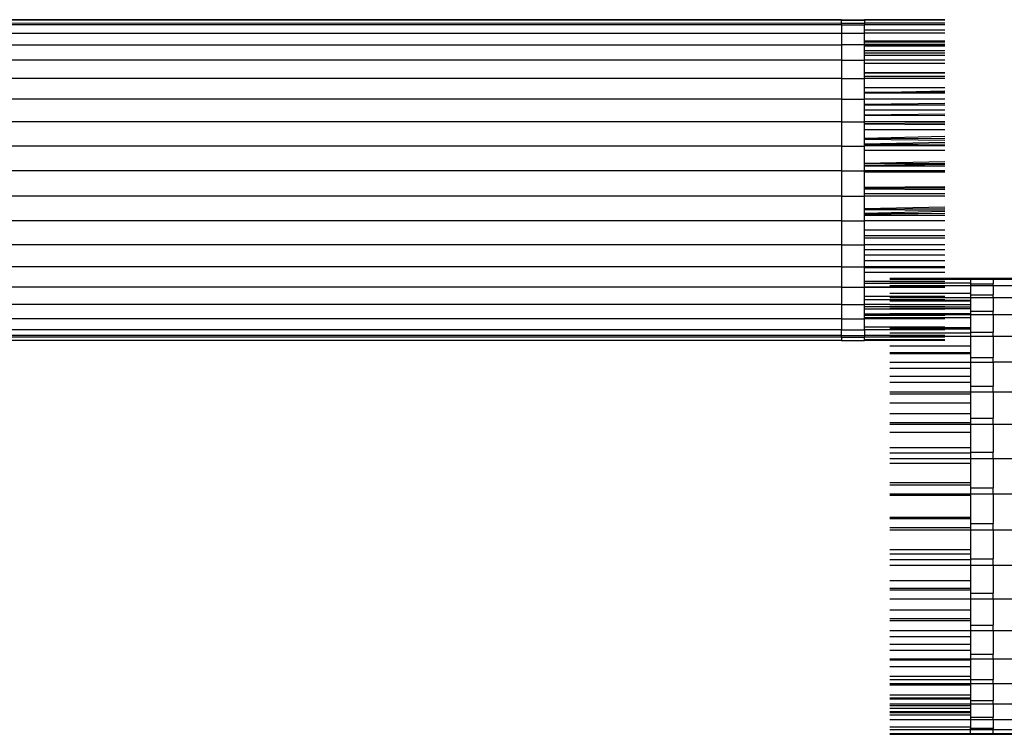
# Model space of a CAD drawing. Units: metres. Extents: x -2.18 to 1.7, y -2.44 to 1.67.
# Drawn here: x -0.52 to -0.39, y -0.94 to -0.85 of the extents above; entities that cross this region are included whole.
import ezdxf

# ---------------------------------------------------------------- set-up
doc = ezdxf.new("R2010")
doc.units = ezdxf.units.M

msp = doc.modelspace()

# ---------------------------------------------------------------- linework, layer by layer
for p, q in [((-0.41264, -0.85042), (-0.53764, -0.85042)), ((-0.41264, -0.85049), (-0.53632, -0.85049)), ((-0.41264, -0.85108), (-0.52565, -0.85108)), ((-0.41264, -0.85086), (-0.5246, -0.85091)), ((-0.41264, -0.85042), (-0.40964, -0.85042)), ((-0.41264, -0.85042), (-0.41264, -0.85049)), ((-0.41264, -0.85049), (-0.40964, -0.85049)), ((-0.41264, -0.85086), (-0.41264, -0.85049)), ((-0.41264, -0.85108), (-0.41264, -0.85086)), ((-0.41264, -0.85086), (-0.40964, -0.85086)), ((-0.41264, -0.85108), (-0.40964, -0.85108)), ((-0.41264, -0.85108), (-0.41264, -0.85218)), ((-0.40964, -0.85049), (-0.40964, -0.85042)), ((-0.39902, -0.85042), (-0.40964, -0.85042)), ((-0.40964, -0.85049), (-0.40964, -0.85086)), ((-0.39902, -0.85049), (-0.40964, -0.85049)), ((-0.40964, -0.85086), (-0.40964, -0.85108)), ((-0.39902, -0.85086), (-0.40964, -0.85086)), ((-0.40964, -0.85182), (-0.40964, -0.85108)), ((-0.39902, -0.85108), (-0.40964, -0.85108)), ((-0.53764, -0.85218), (-0.41264, -0.85218)), ((-0.41264, -0.85218), (-0.40964, -0.85218)), ((-0.41264, -0.85218), (-0.41264, -0.85375)), ((-0.39902, -0.85182), (-0.40964, -0.85182)), ((-0.40964, -0.85218), (-0.40964, -0.85182)), ((-0.39902, -0.85218), (-0.40964, -0.85218)), ((-0.40964, -0.85327), (-0.40964, -0.85218)), ((-0.39902, -0.85327), (-0.40964, -0.85327)), ((-0.40964, -0.85331), (-0.40964, -0.85327)), ((-0.39902, -0.85331), (-0.40964, -0.85331)), ((-0.40964, -0.85337), (-0.40964, -0.85331)), ((-0.39902, -0.85337), (-0.40964, -0.85337)), ((-0.40964, -0.8537), (-0.40964, -0.85337)), ((-0.39902, -0.8537), (-0.40964, -0.8537)), ((-0.40964, -0.85375), (-0.40964, -0.8537)), ((-0.53764, -0.85375), (-0.41264, -0.85375)), ((-0.40964, -0.85375), (-0.41264, -0.85375)), ((-0.41264, -0.85375), (-0.41264, -0.85577)), ((-0.40964, -0.85389), (-0.40964, -0.85375)), ((-0.39902, -0.85375), (-0.40964, -0.85375)), ((-0.39902, -0.85389), (-0.40964, -0.85389)), ((-0.40964, -0.85453), (-0.40964, -0.85389)), ((-0.39902, -0.85453), (-0.40964, -0.85453)), ((-0.40964, -0.85483), (-0.40964, -0.85453)), ((-0.39902, -0.85483), (-0.40964, -0.85483)), ((-0.40964, -0.85516), (-0.40964, -0.85483)), ((-0.41264, -0.85577), (-0.53764, -0.85577)), ((-0.41264, -0.85577), (-0.40964, -0.85577)), ((-0.41264, -0.85577), (-0.41264, -0.85817)), ((-0.39902, -0.85516), (-0.40964, -0.85516)), ((-0.40964, -0.85577), (-0.40964, -0.85516)), ((-0.39902, -0.85577), (-0.40964, -0.85577)), ((-0.40964, -0.85619), (-0.40964, -0.85577)), ((-0.39902, -0.85619), (-0.40964, -0.85619)), ((-0.40964, -0.85741), (-0.40964, -0.85619)), ((-0.39902, -0.85741), (-0.40964, -0.85741)), ((-0.40964, -0.85746), (-0.40964, -0.85741)), ((-0.39902, -0.85746), (-0.40964, -0.85746)), ((-0.40964, -0.85793), (-0.40964, -0.85746)), ((-0.41264, -0.85817), (-0.53764, -0.85817)), ((-0.41264, -0.85817), (-0.40964, -0.85817)), ((-0.41264, -0.85817), (-0.41264, -0.86091)), ((-0.39902, -0.85793), (-0.40964, -0.85793)), ((-0.40964, -0.85817), (-0.40964, -0.85793)), ((-0.39902, -0.85817), (-0.40964, -0.85817)), ((-0.40964, -0.85939), (-0.40964, -0.85817)), ((-0.39902, -0.85939), (-0.40964, -0.85939)), ((-0.40964, -0.86001), (-0.40964, -0.85939)), ((-0.40663, -0.86001), (-0.40964, -0.86001)), ((-0.40663, -0.86001), (-0.40964, -0.86006)), ((-0.40964, -0.86006), (-0.40964, -0.86001)), ((-0.40964, -0.86011), (-0.40964, -0.86006)), ((-0.39902, -0.86011), (-0.40964, -0.86011)), ((-0.40964, -0.86091), (-0.40964, -0.86011)), ((-0.39903, -0.85987), (-0.40663, -0.86001)), ((-0.39902, -0.86001), (-0.40663, -0.86001)), ((-0.41264, -0.86091), (-0.53764, -0.86091)), ((-0.41264, -0.86091), (-0.40964, -0.86091)), ((-0.41264, -0.86091), (-0.41264, -0.8639)), ((-0.39902, -0.86091), (-0.40964, -0.86091)), ((-0.40964, -0.86163), (-0.40964, -0.86091)), ((-0.39903, -0.86148), (-0.40964, -0.86163)), ((-0.40964, -0.86168), (-0.40964, -0.86163)), ((-0.39902, -0.86168), (-0.40964, -0.86168)), ((-0.40964, -0.86237), (-0.40964, -0.86168)), ((-0.39902, -0.86237), (-0.40964, -0.86237)), ((-0.40964, -0.863), (-0.40964, -0.86237)), ((-0.41264, -0.8639), (-0.53764, -0.8639)), ((-0.41264, -0.8639), (-0.40964, -0.8639)), ((-0.41264, -0.8639), (-0.41264, -0.86709)), ((-0.39903, -0.86287), (-0.40964, -0.863)), ((-0.40964, -0.86306), (-0.40964, -0.863)), ((-0.39902, -0.86312), (-0.40964, -0.86306)), ((-0.40964, -0.8639), (-0.40964, -0.86306)), ((-0.39902, -0.8639), (-0.40964, -0.8639)), ((-0.40964, -0.86418), (-0.40964, -0.8639)), ((-0.39903, -0.86406), (-0.40964, -0.86418)), ((-0.40964, -0.86422), (-0.40964, -0.86418)), ((-0.39902, -0.86428), (-0.40964, -0.86422)), ((-0.40964, -0.86495), (-0.40964, -0.86422)), ((-0.39902, -0.86495), (-0.40964, -0.86495)), ((-0.40964, -0.8661), (-0.40964, -0.86495)), ((-0.39903, -0.86582), (-0.40964, -0.8661)), ((-0.39902, -0.86609), (-0.40964, -0.86616)), ((-0.40964, -0.86616), (-0.40964, -0.8661)), ((-0.40964, -0.86622), (-0.40964, -0.86616)), ((-0.39903, -0.86635), (-0.40964, -0.86622)), ((-0.40964, -0.86685), (-0.40964, -0.86622)), ((-0.39903, -0.86661), (-0.40964, -0.86685)), ((-0.41264, -0.86709), (-0.53764, -0.86709)), ((-0.41264, -0.86709), (-0.40964, -0.86709)), ((-0.41264, -0.86709), (-0.41264, -0.87038)), ((-0.39902, -0.86684), (-0.40964, -0.8669)), ((-0.40964, -0.8669), (-0.40964, -0.86685)), ((-0.40964, -0.86695), (-0.40964, -0.8669)), ((-0.39903, -0.86707), (-0.40964, -0.86695)), ((-0.40964, -0.86709), (-0.40964, -0.86695)), ((-0.39903, -0.86707), (-0.40964, -0.86709)), ((-0.40964, -0.8677), (-0.40964, -0.86709)), ((-0.39902, -0.8677), (-0.40964, -0.8677)), ((-0.40964, -0.86939), (-0.40964, -0.8677)), ((-0.39903, -0.86918), (-0.40964, -0.86939)), ((-0.41264, -0.87038), (-0.53764, -0.87038)), ((-0.41264, -0.87038), (-0.40964, -0.87038)), ((-0.41264, -0.87038), (-0.41264, -0.87371)), ((-0.40964, -0.86945), (-0.40964, -0.86939)), ((-0.39902, -0.86945), (-0.40964, -0.86945)), ((-0.40964, -0.86969), (-0.40964, -0.86945)), ((-0.39903, -0.86951), (-0.40964, -0.86969)), ((-0.40964, -0.86975), (-0.40964, -0.86969)), ((-0.39902, -0.86975), (-0.40964, -0.86975)), ((-0.40964, -0.87038), (-0.40964, -0.86975)), ((-0.39902, -0.87038), (-0.40964, -0.87038)), ((-0.40964, -0.87055), (-0.40964, -0.87038)), ((-0.39902, -0.87055), (-0.40964, -0.87055)), ((-0.40964, -0.87258), (-0.40964, -0.87055)), ((-0.39903, -0.87246), (-0.40964, -0.87258)), ((-0.40964, -0.87263), (-0.40964, -0.87258)), ((-0.40401, -0.87267), (-0.40964, -0.87263)), ((-0.40964, -0.87274), (-0.40964, -0.87263)), ((-0.40401, -0.87267), (-0.40964, -0.87274)), ((-0.40964, -0.8728), (-0.40964, -0.87274)), ((-0.39902, -0.87287), (-0.40964, -0.8728)), ((-0.40964, -0.87342), (-0.40964, -0.8728)), ((-0.39903, -0.8726), (-0.40401, -0.87267)), ((-0.39902, -0.87269), (-0.40401, -0.87267)), ((-0.41264, -0.87371), (-0.53764, -0.87371)), ((-0.41264, -0.87371), (-0.40964, -0.87371)), ((-0.41264, -0.87371), (-0.41264, -0.87698)), ((-0.39902, -0.87342), (-0.40964, -0.87342)), ((-0.40964, -0.87371), (-0.40964, -0.87342)), ((-0.39902, -0.87371), (-0.40964, -0.87371)), ((-0.40964, -0.8754), (-0.40964, -0.87371)), ((-0.39903, -0.87516), (-0.40964, -0.8754)), ((-0.39902, -0.87539), (-0.40964, -0.87545)), ((-0.40964, -0.87545), (-0.40964, -0.8754)), ((-0.40964, -0.8755), (-0.40964, -0.87545)), ((-0.39903, -0.87562), (-0.40964, -0.8755)), ((-0.40964, -0.876), (-0.40964, -0.8755)), ((-0.39903, -0.87573), (-0.40964, -0.876)), ((-0.41264, -0.87698), (-0.53764, -0.87698)), ((-0.41264, -0.87698), (-0.40964, -0.87698)), ((-0.41264, -0.87698), (-0.41264, -0.88012)), ((-0.39902, -0.87599), (-0.40964, -0.87606)), ((-0.40964, -0.87606), (-0.40964, -0.876)), ((-0.40964, -0.87612), (-0.40964, -0.87606)), ((-0.39902, -0.87624), (-0.40964, -0.87612)), ((-0.40964, -0.87624), (-0.40964, -0.87612)), ((-0.39902, -0.87624), (-0.40964, -0.87624)), ((-0.40964, -0.87698), (-0.40964, -0.87624)), ((-0.39902, -0.87698), (-0.40964, -0.87698)), ((-0.40964, -0.87821), (-0.40964, -0.87698)), ((-0.39902, -0.87821), (-0.40964, -0.87821)), ((-0.40964, -0.87896), (-0.40964, -0.87821)), ((-0.39902, -0.87896), (-0.40964, -0.87896)), ((-0.40964, -0.87926), (-0.40964, -0.87896)), ((-0.39902, -0.87926), (-0.40964, -0.87926)), ((-0.40964, -0.88012), (-0.40964, -0.87926)), ((-0.41264, -0.88012), (-0.53764, -0.88012)), ((-0.41264, -0.88012), (-0.40964, -0.88012)), ((-0.41264, -0.88012), (-0.41264, -0.88305)), ((-0.39902, -0.88012), (-0.40964, -0.88012)), ((-0.40964, -0.8808), (-0.40964, -0.88012)), ((-0.39902, -0.8808), (-0.40964, -0.8808)), ((-0.40964, -0.88148), (-0.40964, -0.8808)), ((-0.39902, -0.88148), (-0.40964, -0.88148)), ((-0.40964, -0.88226), (-0.40964, -0.88148)), ((-0.39902, -0.88226), (-0.40964, -0.88226)), ((-0.40964, -0.88305), (-0.40964, -0.88226)), ((-0.41264, -0.88305), (-0.53764, -0.88305)), ((-0.41264, -0.88305), (-0.40964, -0.88305)), ((-0.41264, -0.88305), (-0.41264, -0.8857)), ((-0.39902, -0.88305), (-0.40964, -0.88305)), ((-0.40964, -0.88316), (-0.40964, -0.88305)), ((-0.39902, -0.88316), (-0.40964, -0.88316)), ((-0.40964, -0.88377), (-0.40964, -0.88316)), ((-0.39902, -0.88377), (-0.40964, -0.88377)), ((-0.40964, -0.88499), (-0.40964, -0.88377)), ((-0.40626, -0.88453), (-0.39264, -0.88453)), ((-0.40626, -0.88465), (-0.39564, -0.88465)), ((-0.39264, -0.88457), (-0.39564, -0.88457)), ((-0.39564, -0.88457), (-0.39564, -0.88465)), ((-0.39564, -0.88465), (-0.39264, -0.88465)), ((-0.39564, -0.88465), (-0.39564, -0.88515)), ((-0.39264, -0.88453), (-0.39264, -0.88457)), ((-0.39264, -0.88453), (-0.27279, -0.88453)), ((-0.39264, -0.88465), (-0.39264, -0.88457)), ((-0.39264, -0.88465), (-0.27279, -0.88465)), ((-0.39264, -0.88465), (-0.39264, -0.8853)), ((-0.41264, -0.8857), (-0.52467, -0.8857)), ((-0.41264, -0.8857), (-0.40964, -0.8857)), ((-0.41264, -0.8857), (-0.41264, -0.888)), ((-0.39902, -0.88499), (-0.40964, -0.88499)), ((-0.40964, -0.88523), (-0.40964, -0.88499)), ((-0.39902, -0.88523), (-0.40964, -0.88523)), ((-0.40964, -0.8857), (-0.40964, -0.88523)), ((-0.39902, -0.8857), (-0.40964, -0.8857)), ((-0.40964, -0.88576), (-0.40964, -0.8857)), ((-0.39902, -0.88576), (-0.40964, -0.88576)), ((-0.40964, -0.88697), (-0.40964, -0.88576)), ((-0.40626, -0.88515), (-0.39564, -0.88515)), ((-0.40626, -0.8855), (-0.39564, -0.8855)), ((-0.39564, -0.88515), (-0.39564, -0.8853)), ((-0.39564, -0.8853), (-0.39264, -0.8853)), ((-0.39564, -0.8853), (-0.39564, -0.8855)), ((-0.39564, -0.8855), (-0.39264, -0.8855)), ((-0.39564, -0.8855), (-0.39564, -0.8865)), ((-0.39264, -0.8855), (-0.39264, -0.8853)), ((-0.39264, -0.8855), (-0.27222, -0.8855)), ((-0.39264, -0.8855), (-0.39264, -0.88675)), ((-0.39902, -0.88697), (-0.40964, -0.88697)), ((-0.40964, -0.88739), (-0.40964, -0.88697)), ((-0.39902, -0.88739), (-0.40964, -0.88739)), ((-0.40964, -0.888), (-0.40964, -0.88739)), ((-0.40626, -0.8865), (-0.39564, -0.8865)), ((-0.40626, -0.88708), (-0.39564, -0.88708)), ((-0.40626, -0.88742), (-0.39564, -0.88742)), ((-0.39564, -0.8865), (-0.39564, -0.88675)), ((-0.39564, -0.88675), (-0.39264, -0.88675)), ((-0.39564, -0.88675), (-0.39564, -0.88708)), ((-0.39564, -0.88708), (-0.39264, -0.88708)), ((-0.39564, -0.88708), (-0.39564, -0.88742)), ((-0.39564, -0.88742), (-0.39564, -0.88753)), ((-0.39264, -0.88708), (-0.39264, -0.88675)), ((-0.39264, -0.88708), (-0.271, -0.88708)), ((-0.39264, -0.88708), (-0.39264, -0.88888)), ((-0.41264, -0.888), (-0.53764, -0.888)), ((-0.41264, -0.888), (-0.40964, -0.888)), ((-0.41264, -0.888), (-0.41264, -0.8899)), ((-0.40626, -0.88799), (-0.40964, -0.888)), ((-0.40964, -0.88833), (-0.40964, -0.888)), ((-0.39902, -0.88833), (-0.40964, -0.88833)), ((-0.40964, -0.88864), (-0.40964, -0.88833)), ((-0.39902, -0.88864), (-0.40964, -0.88864)), ((-0.40964, -0.88928), (-0.40964, -0.88864)), ((-0.40626, -0.88753), (-0.39564, -0.88753)), ((-0.40626, -0.88799), (-0.39902, -0.888)), ((-0.40626, -0.8883), (-0.39564, -0.8883)), ((-0.40626, -0.88854), (-0.39564, -0.88854)), ((-0.39902, -0.888), (-0.39564, -0.88799)), ((-0.39564, -0.88753), (-0.39564, -0.88799)), ((-0.39564, -0.88799), (-0.39564, -0.8883)), ((-0.39564, -0.8883), (-0.39564, -0.88854)), ((-0.39564, -0.88854), (-0.39564, -0.88888)), ((-0.41264, -0.8899), (-0.53764, -0.8899)), ((-0.41264, -0.8899), (-0.40964, -0.8899)), ((-0.41264, -0.8899), (-0.41264, -0.89134)), ((-0.39902, -0.88928), (-0.40964, -0.88928)), ((-0.40964, -0.88941), (-0.40964, -0.88928)), ((-0.39902, -0.88941), (-0.40964, -0.88941)), ((-0.40964, -0.88947), (-0.40964, -0.88941)), ((-0.39902, -0.88947), (-0.40964, -0.88947)), ((-0.40964, -0.88979), (-0.40964, -0.88947)), ((-0.39902, -0.88979), (-0.40964, -0.88979)), ((-0.40964, -0.88985), (-0.40964, -0.88979)), ((-0.39902, -0.88985), (-0.40964, -0.88985)), ((-0.40964, -0.8899), (-0.40964, -0.88985)), ((-0.40964, -0.89099), (-0.40964, -0.8899)), ((-0.39902, -0.8899), (-0.40964, -0.8899)), ((-0.40626, -0.88921), (-0.39564, -0.88921)), ((-0.40626, -0.88933), (-0.39564, -0.88933)), ((-0.40626, -0.88973), (-0.39564, -0.88973)), ((-0.39564, -0.88888), (-0.39264, -0.88888)), ((-0.39564, -0.88888), (-0.39564, -0.88921)), ((-0.39564, -0.88921), (-0.39564, -0.88933)), ((-0.39564, -0.88933), (-0.39264, -0.88933)), ((-0.39564, -0.88933), (-0.39564, -0.88973)), ((-0.39564, -0.88973), (-0.39564, -0.89105)), ((-0.39264, -0.88933), (-0.39264, -0.88888)), ((-0.39264, -0.88933), (-0.2691, -0.88933)), ((-0.39264, -0.88933), (-0.39264, -0.89165)), ((-0.41264, -0.89134), (-0.52738, -0.89134)), ((-0.41264, -0.89134), (-0.40964, -0.89134)), ((-0.41264, -0.89208), (-0.41264, -0.89134)), ((-0.39902, -0.89099), (-0.40964, -0.89099)), ((-0.40964, -0.89134), (-0.40964, -0.89099)), ((-0.40964, -0.89134), (-0.40964, -0.89208)), ((-0.39902, -0.89134), (-0.40964, -0.89134)), ((-0.40626, -0.89105), (-0.39564, -0.89105)), ((-0.40626, -0.89123), (-0.39564, -0.89123)), ((-0.39564, -0.89105), (-0.39564, -0.89123)), ((-0.39564, -0.89123), (-0.39564, -0.89165)), ((-0.41264, -0.89208), (-0.52991, -0.89208)), ((-0.41264, -0.8923), (-0.52764, -0.8923)), ((-0.41264, -0.8923), (-0.41264, -0.89208)), ((-0.41264, -0.89208), (-0.40964, -0.89208)), ((-0.41264, -0.8923), (-0.40964, -0.8923)), ((-0.41264, -0.8923), (-0.41264, -0.89275)), ((-0.40964, -0.89208), (-0.40964, -0.8923)), ((-0.39902, -0.89208), (-0.40964, -0.89208)), ((-0.40964, -0.89268), (-0.40964, -0.8923)), ((-0.39902, -0.8923), (-0.40964, -0.8923)), ((-0.39902, -0.89268), (-0.40964, -0.89268)), ((-0.40964, -0.89275), (-0.40964, -0.89268)), ((-0.40626, -0.89176), (-0.39564, -0.89176)), ((-0.40626, -0.8922), (-0.39564, -0.8922)), ((-0.39564, -0.89165), (-0.39264, -0.89165)), ((-0.39564, -0.89165), (-0.39564, -0.89176)), ((-0.39564, -0.89176), (-0.39564, -0.8922)), ((-0.39564, -0.8922), (-0.39264, -0.8922)), ((-0.39564, -0.8922), (-0.39564, -0.89348)), ((-0.39264, -0.8922), (-0.39264, -0.89165)), ((-0.39264, -0.8922), (-0.26647, -0.8922)), ((-0.39264, -0.8922), (-0.39264, -0.89499)), ((-0.41264, -0.89275), (-0.52484, -0.89275)), ((-0.41264, -0.89275), (-0.40964, -0.89275)), ((-0.39902, -0.89275), (-0.40964, -0.89275)), ((-0.40626, -0.89348), (-0.39564, -0.89348)), ((-0.39564, -0.89348), (-0.39564, -0.89436)), ((-0.40626, -0.89436), (-0.39564, -0.89436)), ((-0.40626, -0.89449), (-0.39564, -0.89449)), ((-0.39564, -0.89436), (-0.39564, -0.89449)), ((-0.39564, -0.89449), (-0.39564, -0.89499)), ((-0.39564, -0.89499), (-0.39264, -0.89499)), ((-0.39564, -0.89499), (-0.39564, -0.89563)), ((-0.39264, -0.89563), (-0.39264, -0.89499)), ((-0.40626, -0.89563), (-0.39564, -0.89563)), ((-0.40626, -0.89643), (-0.39564, -0.89643)), ((-0.39564, -0.89563), (-0.39264, -0.89563)), ((-0.39564, -0.89563), (-0.39564, -0.89643)), ((-0.39564, -0.89643), (-0.39564, -0.89746)), ((-0.26328, -0.89563), (-0.39264, -0.89563)), ((-0.39264, -0.89563), (-0.39264, -0.89881)), ((-0.40626, -0.89746), (-0.39564, -0.89746)), ((-0.39564, -0.89746), (-0.39564, -0.89824)), ((-0.40626, -0.89824), (-0.39564, -0.89824)), ((-0.39564, -0.89824), (-0.39564, -0.89881)), ((-0.39564, -0.89881), (-0.39264, -0.89881)), ((-0.39564, -0.89881), (-0.39564, -0.89953)), ((-0.39264, -0.89953), (-0.39264, -0.89881)), ((-0.40626, -0.89953), (-0.39564, -0.89953)), ((-0.40626, -0.89982), (-0.39564, -0.89982)), ((-0.39564, -0.89953), (-0.39264, -0.89953)), ((-0.39564, -0.89953), (-0.39564, -0.89982)), ((-0.39564, -0.89982), (-0.39564, -0.90098)), ((-0.39264, -0.89953), (-0.25964, -0.89953)), ((-0.39264, -0.89953), (-0.39264, -0.90302)), ((-0.40626, -0.90098), (-0.39564, -0.90098)), ((-0.39564, -0.90098), (-0.39564, -0.90241)), ((-0.40626, -0.90241), (-0.39564, -0.90241)), ((-0.39564, -0.90241), (-0.39564, -0.90302)), ((-0.39564, -0.90302), (-0.39264, -0.90302)), ((-0.39564, -0.90302), (-0.39564, -0.90358)), ((-0.39264, -0.9038), (-0.39264, -0.90302)), ((-0.40626, -0.90358), (-0.39564, -0.90358)), ((-0.40626, -0.9038), (-0.39564, -0.9038)), ((-0.39564, -0.90358), (-0.39564, -0.9038)), ((-0.39564, -0.9038), (-0.39264, -0.9038)), ((-0.39564, -0.9038), (-0.39564, -0.90484)), ((-0.39264, -0.9038), (-0.25547, -0.9038)), ((-0.39264, -0.9038), (-0.39264, -0.90751)), ((-0.40626, -0.90484), (-0.39564, -0.90484)), ((-0.39564, -0.90484), (-0.39564, -0.90687)), ((-0.40626, -0.90687), (-0.39564, -0.90687)), ((-0.39564, -0.90687), (-0.39564, -0.90751)), ((-0.40626, -0.90761), (-0.39564, -0.90761)), ((-0.39564, -0.90751), (-0.39264, -0.90751)), ((-0.39564, -0.90751), (-0.39564, -0.90761)), ((-0.39564, -0.90761), (-0.39564, -0.90833)), ((-0.39264, -0.90833), (-0.39264, -0.90751)), ((-0.40626, -0.90833), (-0.39564, -0.90833)), ((-0.40626, -0.90894), (-0.39564, -0.90894)), ((-0.39564, -0.90833), (-0.39264, -0.90833)), ((-0.39564, -0.90833), (-0.39564, -0.90894)), ((-0.39564, -0.90894), (-0.39564, -0.91152)), ((-0.39264, -0.90833), (-0.24872, -0.90833)), ((-0.39264, -0.90833), (-0.39264, -0.91219)), ((-0.40626, -0.91152), (-0.39564, -0.91152)), ((-0.40626, -0.91182), (-0.39564, -0.91182)), ((-0.39564, -0.91152), (-0.39564, -0.91182)), ((-0.39564, -0.91182), (-0.39564, -0.91219)), ((-0.39564, -0.91219), (-0.39264, -0.91219)), ((-0.39564, -0.91219), (-0.39564, -0.91302)), ((-0.39264, -0.91302), (-0.39264, -0.91219)), ((-0.40626, -0.91302), (-0.39564, -0.91302)), ((-0.40626, -0.91318), (-0.39564, -0.91318)), ((-0.39564, -0.91302), (-0.39264, -0.91302)), ((-0.39564, -0.91302), (-0.39564, -0.91318)), ((-0.39564, -0.91318), (-0.39564, -0.91609)), ((-0.39264, -0.91302), (-0.24469, -0.91302)), ((-0.39264, -0.91302), (-0.39264, -0.91692)), ((-0.40626, -0.91609), (-0.39564, -0.91609)), ((-0.39564, -0.91609), (-0.39564, -0.91625)), ((-0.40626, -0.91625), (-0.39564, -0.91625)), ((-0.39564, -0.91625), (-0.39564, -0.91692)), ((-0.39564, -0.91692), (-0.39264, -0.91692)), ((-0.39564, -0.91692), (-0.39564, -0.91745)), ((-0.39264, -0.91775), (-0.39264, -0.91692)), ((-0.40626, -0.91745), (-0.39564, -0.91745)), ((-0.40626, -0.91775), (-0.39564, -0.91775)), ((-0.39564, -0.91745), (-0.39564, -0.91775)), ((-0.39564, -0.91775), (-0.39264, -0.91775)), ((-0.39564, -0.91775), (-0.39564, -0.92033)), ((-0.39264, -0.91775), (-0.09264, -0.91775)), ((-0.39264, -0.91775), (-0.39264, -0.92159)), ((-0.40626, -0.92033), (-0.39564, -0.92033)), ((-0.40626, -0.92094), (-0.39564, -0.92094)), ((-0.39564, -0.92033), (-0.39564, -0.92094)), ((-0.39564, -0.92094), (-0.39564, -0.92159)), ((-0.40626, -0.92166), (-0.39564, -0.92166)), ((-0.40626, -0.9224), (-0.39564, -0.9224)), ((-0.39564, -0.92159), (-0.39264, -0.92159)), ((-0.39564, -0.92159), (-0.39564, -0.92166)), ((-0.39564, -0.92166), (-0.39564, -0.9224)), ((-0.39564, -0.9224), (-0.39264, -0.9224)), ((-0.39564, -0.9224), (-0.39564, -0.92443)), ((-0.39264, -0.9224), (-0.39264, -0.92159)), ((-0.39264, -0.9224), (-0.09264, -0.9224)), ((-0.39264, -0.9224), (-0.39264, -0.9261)), ((-0.40626, -0.92443), (-0.39564, -0.92443)), ((-0.39564, -0.92443), (-0.39564, -0.92547)), ((-0.40626, -0.92547), (-0.39564, -0.92547)), ((-0.40626, -0.92569), (-0.39564, -0.92569)), ((-0.39564, -0.92547), (-0.39564, -0.92569)), ((-0.39564, -0.92569), (-0.39564, -0.9261)), ((-0.39564, -0.9261), (-0.39264, -0.9261)), ((-0.39564, -0.9261), (-0.39564, -0.92686)), ((-0.39264, -0.92686), (-0.39264, -0.9261)), ((-0.40626, -0.92686), (-0.39564, -0.92686)), ((-0.39564, -0.92686), (-0.39264, -0.92686)), ((-0.39564, -0.92686), (-0.39564, -0.92829)), ((-0.39264, -0.92686), (-0.09264, -0.92686)), ((-0.39264, -0.92686), (-0.39264, -0.93032)), ((-0.40626, -0.92829), (-0.39564, -0.92829)), ((-0.39564, -0.92829), (-0.39564, -0.92945)), ((-0.40626, -0.92945), (-0.39564, -0.92945)), ((-0.40626, -0.92974), (-0.39564, -0.92974)), ((-0.39564, -0.92945), (-0.39564, -0.92974)), ((-0.39564, -0.92974), (-0.39564, -0.93032)), ((-0.39564, -0.93032), (-0.39264, -0.93032)), ((-0.39564, -0.93032), (-0.39564, -0.93102)), ((-0.39264, -0.93102), (-0.39264, -0.93032)), ((-0.40626, -0.93102), (-0.39564, -0.93102)), ((-0.39564, -0.93102), (-0.39264, -0.93102)), ((-0.39564, -0.93102), (-0.39564, -0.93181)), ((-0.39264, -0.93102), (-0.09264, -0.93102)), ((-0.39264, -0.93102), (-0.39264, -0.93415)), ((-0.40626, -0.93181), (-0.39564, -0.93181)), ((-0.40626, -0.93284), (-0.39564, -0.93284)), ((-0.39564, -0.93181), (-0.39564, -0.93284)), ((-0.39564, -0.93284), (-0.39564, -0.93364)), ((-0.40626, -0.93364), (-0.39564, -0.93364)), ((-0.39564, -0.93364), (-0.39564, -0.93415)), ((-0.39564, -0.93415), (-0.39264, -0.93415)), ((-0.39564, -0.93415), (-0.39564, -0.93478)), ((-0.39264, -0.93478), (-0.39264, -0.93415)), ((-0.40626, -0.93478), (-0.39564, -0.93478)), ((-0.40626, -0.93491), (-0.39564, -0.93491)), ((-0.39564, -0.93478), (-0.39264, -0.93478)), ((-0.39564, -0.93478), (-0.39564, -0.93491)), ((-0.39564, -0.93491), (-0.39564, -0.93579)), ((-0.39264, -0.93478), (-0.09264, -0.93478)), ((-0.39264, -0.93478), (-0.39264, -0.93751)), ((-0.40626, -0.93579), (-0.39564, -0.93579)), ((-0.39564, -0.93579), (-0.39564, -0.93706)), ((-0.40626, -0.93706), (-0.39564, -0.93706)), ((-0.40626, -0.93751), (-0.39564, -0.93751)), ((-0.40626, -0.93804), (-0.39564, -0.93804)), ((-0.39564, -0.93706), (-0.39564, -0.93751)), ((-0.39564, -0.93751), (-0.39264, -0.93751)), ((-0.39564, -0.93751), (-0.39564, -0.93804)), ((-0.39564, -0.93804), (-0.39264, -0.93804)), ((-0.39564, -0.93804), (-0.39564, -0.93822)), ((-0.39264, -0.93804), (-0.39264, -0.93751)), ((-0.39264, -0.93804), (-0.09264, -0.93804)), ((-0.39264, -0.93804), (-0.39264, -0.9403)), ((-0.40626, -0.93822), (-0.39564, -0.93822)), ((-0.39564, -0.93822), (-0.39564, -0.93954)), ((-0.40626, -0.93954), (-0.39564, -0.93954)), ((-0.40626, -0.93994), (-0.39564, -0.93994)), ((-0.40626, -0.94006), (-0.39564, -0.94006)), ((-0.40626, -0.94073), (-0.39564, -0.94073)), ((-0.39564, -0.93954), (-0.39564, -0.93994)), ((-0.39564, -0.93994), (-0.39564, -0.94006)), ((-0.39564, -0.94006), (-0.39564, -0.9403)), ((-0.39564, -0.9403), (-0.39264, -0.9403)), ((-0.39564, -0.9403), (-0.39564, -0.94073)), ((-0.39564, -0.94073), (-0.39264, -0.94073)), ((-0.39564, -0.94073), (-0.39564, -0.94096)), ((-0.39264, -0.94073), (-0.39264, -0.9403)), ((-0.39264, -0.94073), (-0.09264, -0.94073)), ((-0.39264, -0.94073), (-0.39264, -0.94246)), ((-0.40626, -0.94096), (-0.39564, -0.94096)), ((-0.40626, -0.94128), (-0.39564, -0.94128)), ((-0.40626, -0.94174), (-0.39564, -0.94174)), ((-0.40626, -0.94185), (-0.39564, -0.94185)), ((-0.39564, -0.94096), (-0.39564, -0.94128)), ((-0.39564, -0.94128), (-0.39564, -0.94174)), ((-0.39564, -0.94174), (-0.39564, -0.94185)), ((-0.39564, -0.94185), (-0.39564, -0.94219)), ((-0.40626, -0.94219), (-0.39564, -0.94219)), ((-0.40626, -0.94277), (-0.39564, -0.94277)), ((-0.39564, -0.94219), (-0.39564, -0.94246)), ((-0.39564, -0.94246), (-0.39264, -0.94246)), ((-0.39564, -0.94246), (-0.39564, -0.94277)), ((-0.39564, -0.94277), (-0.39264, -0.94277)), ((-0.39564, -0.94277), (-0.39564, -0.94377)), ((-0.39264, -0.94277), (-0.39264, -0.94246)), ((-0.39264, -0.94277), (-0.09264, -0.94277)), ((-0.39264, -0.94277), (-0.39264, -0.94393)), ((-0.40626, -0.94377), (-0.39564, -0.94377)), ((-0.40626, -0.94412), (-0.39564, -0.94412)), ((-0.40626, -0.94462), (-0.39564, -0.94462)), ((-0.39564, -0.94377), (-0.39564, -0.94393)), ((-0.39564, -0.94393), (-0.39264, -0.94393)), ((-0.39564, -0.94397), (-0.39564, -0.94393)), ((-0.39264, -0.94397), (-0.39564, -0.94397)), ((-0.39564, -0.94412), (-0.39564, -0.94397)), ((-0.39564, -0.94412), (-0.39264, -0.94412)), ((-0.39564, -0.94462), (-0.39564, -0.94412)), ((-0.39564, -0.94462), (-0.39264, -0.94462)), ((-0.39564, -0.94462), (-0.39564, -0.94468)), ((-0.39564, -0.94468), (-0.39264, -0.94468)), ((-0.39264, -0.944), (-0.39264, -0.94393)), ((-0.39264, -0.94393), (-0.39264, -0.94397)), ((-0.39264, -0.94397), (-0.39264, -0.944)), ((-0.39264, -0.944), (-0.39264, -0.94412)), ((-0.39264, -0.94412), (-0.09264, -0.94412)), ((-0.39264, -0.94462), (-0.39264, -0.94412)), ((-0.39264, -0.94462), (-0.09264, -0.94462)), ((-0.39264, -0.94468), (-0.39264, -0.94462)), ((-0.39264, -0.94474), (-0.39264, -0.94468)), ((-0.40626, -0.94474), (-0.39264, -0.94474)), ((-0.39264, -0.94474), (-0.09264, -0.94474))]:
    msp.add_line(p, q)

doc.saveas('drawing.dxf')
